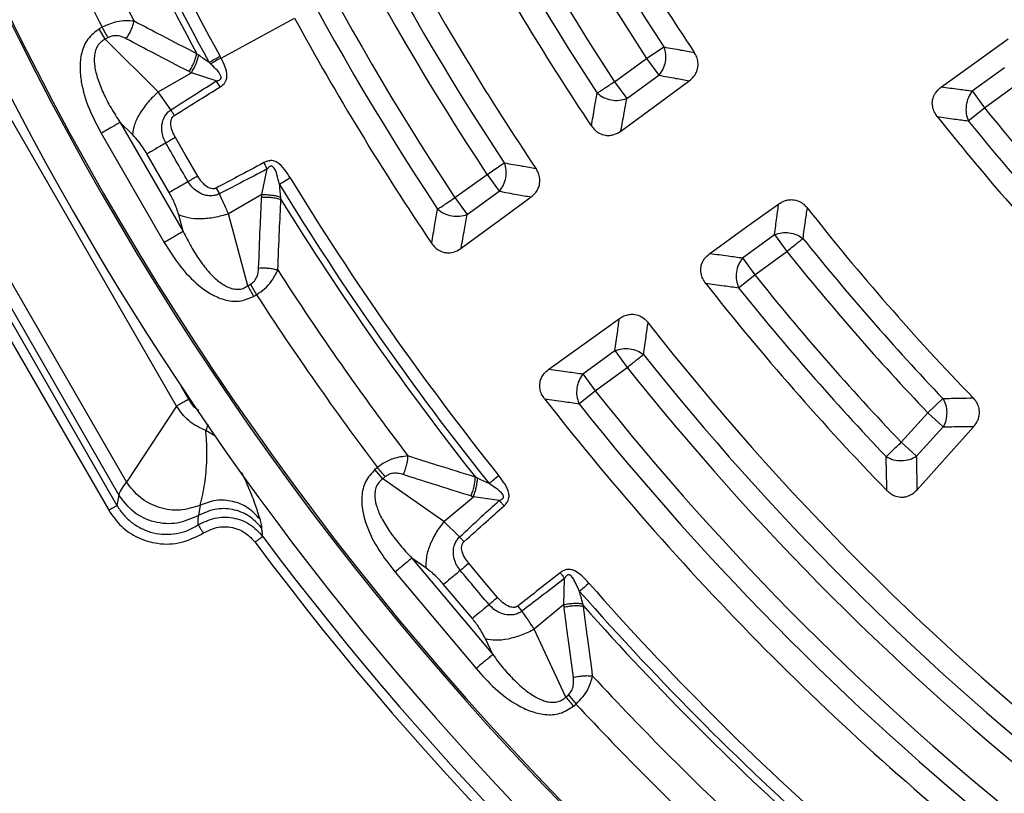
# Model space of a CAD drawing. Units: millimetres. Extents: x 397 to 16407, y 400 to 11480.
# Drawn here: x 5804 to 5906, y 2242 to 2322 of the extents above; entities that cross this region are included whole.
import ezdxf

# ---------------------------------------------------------------- set-up
doc = ezdxf.new("R2010")
doc.units = ezdxf.units.MM
doc.header["$LTSCALE"] = 40

msp = doc.modelspace()

# ---------------------------------------------------------------- linework, layer by layer
at = {"color": 7, "linetype": 'Continuous', "lineweight": 25}
for p, q in [((5824.62, 2318.03), (5832.25, 2322.2)), ((5812.25, 2321.24), (5811.95, 2321.07)), ((5812.57, 2319.99), (5811.95, 2321.07)), ((5820, 2281.83), (5798.05, 2319.84)), ((5812.87, 2320.16), (5812.57, 2319.99)), ((5818.07, 2314.51), (5812.57, 2319.99)), ((5785.14, 2319.14), (5812.93, 2271)), ((5786, 2319.64), (5813.79, 2271.5)), ((5787.04, 2319.28), (5814, 2272.57)), ((5788.61, 2319.26), (5814.77, 2273.94)), ((5868.88, 2318), (5870.69, 2319.19)), ((5865.55, 2315.58), (5868.88, 2318)), ((5868.88, 2318), (5870.15, 2316.25)), ((5902.75, 2314.62), (5906.09, 2317.04)), ((5818.07, 2314.51), (5821.54, 2316.51)), ((5824.12, 2315.66), (5821.54, 2316.51)), ((5824.52, 2315.03), (5824.12, 2315.66)), ((5865.55, 2315.58), (5866.82, 2313.83)), ((5866.82, 2313.83), (5870.15, 2316.25)), ((5902.75, 2314.62), (5904.03, 2312.86)), ((5904.03, 2312.86), (5907.36, 2315.29)), ((5819.4, 2312.65), (5818.07, 2314.51)), ((5902.34, 2311.5), (5904.03, 2312.86)), ((5815.39, 2310.08), (5814.12, 2311.34)), ((5814.12, 2311.34), (5820.67, 2300)), ((5812.16, 2310.21), (5818.71, 2298.86)), ((5819.23, 2304.05), (5816.91, 2308.07)), ((5828.86, 2303.83), (5829.41, 2306.5)), ((5852.28, 2305.94), (5854.08, 2307.13)), ((5848.94, 2303.52), (5852.28, 2305.94)), ((5852.28, 2305.94), (5853.55, 2304.19)), ((5824.12, 2304.52), (5824.44, 2303.92)), ((5828.86, 2303.83), (5825.39, 2301.83)), ((5848.94, 2303.52), (5850.22, 2301.77)), ((5850.22, 2301.77), (5853.55, 2304.19)), ((5820.67, 2300), (5820.21, 2301.73)), ((5827.39, 2294.33), (5825.39, 2301.83)), ((5878.86, 2297.26), (5882.19, 2299.68)), ((5882.19, 2299.68), (5883.46, 2297.92)), ((5878.86, 2297.26), (5880.13, 2295.5)), ((5880.13, 2295.5), (5883.46, 2297.92)), ((5878.44, 2294.15), (5880.13, 2295.5)), ((5827.39, 2294.33), (5827.68, 2294.51)), ((5827.68, 2294.51), (5828.31, 2293.42)), ((5828.01, 2293.25), (5828.31, 2293.42)), ((5862.26, 2285.19), (5865.59, 2287.61)), ((5865.59, 2287.61), (5866.86, 2285.86)), ((5862.26, 2285.19), (5863.53, 2283.44)), ((5863.53, 2283.44), (5866.86, 2285.86)), ((5821.26, 2282.56), (5820.5, 2283.86)), ((5861.84, 2282.09), (5863.53, 2283.44)), ((5820, 2281.83), (5814.77, 2273.94)), ((5898.13, 2281.14), (5899.7, 2282.63)), ((5895.37, 2278.07), (5898.13, 2281.14)), ((5898.13, 2281.14), (5899.74, 2279.68)), ((5824.06, 2278.69), (5823.03, 2279.29)), ((5896.97, 2276.62), (5899.74, 2279.68)), ((5895.37, 2278.07), (5896.97, 2276.62)), ((5840.89, 2275.45), (5840.63, 2275.23)), ((5841.43, 2274.28), (5840.63, 2275.23)), ((5841.69, 2274.5), (5841.43, 2274.28)), ((5847.79, 2269.83), (5841.43, 2274.28)), ((5814, 2272.57), (5813.79, 2271.5)), ((5847.79, 2269.83), (5850.86, 2272.41)), ((5853.56, 2272.02), (5850.86, 2272.41)), ((5854.05, 2271.46), (5853.56, 2272.02)), ((5822.45, 2271.53), (5822.26, 2270.45)), ((5849.43, 2268.23), (5847.79, 2269.83)), ((5845.93, 2265), (5844.46, 2266.03)), ((5844.46, 2266.03), (5852.88, 2255.99)), ((5842.72, 2264.58), (5851.14, 2254.54)), ((5860.27, 2261.19), (5860.35, 2263.92)), ((5850.76, 2259.74), (5847.77, 2263.29)), ((5855.49, 2261.04), (5855.91, 2260.51)), ((5860.27, 2261.19), (5857.2, 2258.62)), ((5860.47, 2251.58), (5857.2, 2258.62)), ((5852.88, 2255.99), (5852.12, 2257.62)), ((5860.47, 2251.58), (5860.74, 2251.8)), ((5860.74, 2251.8), (5861.54, 2250.85)), ((5861.28, 2250.62), (5861.54, 2250.85))]:
    msp.add_line(p, q, dxfattribs=at)
at = {"color": 7, "linetype": 'Continuous', "lineweight": 25, "flags": 128}
for points in [[(5899.55, 2315.05), (5903.49, 2317.88), (5906.49, 2320.04)], [(5866.21, 2310.45), (5870.24, 2313.41), (5873.32, 2315.68)], [(5822.19, 2305.76), (5820.89, 2308.01), (5819.87, 2309.78)], [(5849.59, 2298.25), (5853.71, 2301.27), (5856.87, 2303.59)], [(5875.46, 2297.72), (5879.52, 2300.64), (5882.63, 2302.87)], [(5858.72, 2285.68), (5862.87, 2288.67), (5866.05, 2290.95)], [(5902.92, 2279.73), (5899.67, 2276.09), (5897.03, 2273.14)], [(5853.38, 2261.93), (5851.71, 2263.92), (5850.39, 2265.49)]]:
    msp.add_lwpolyline(points, dxfattribs=at)
at = {"color": 7, "linetype": 'Continuous', "lineweight": 25}
for radius in [445, 439, 397.43]:
    msp.add_circle((6088.25, 2462.05), radius, dxfattribs=at)
for radius, start, end in [(318.09, 182.4754, 266.9794), (317.9, 182.4754, 266.9794), (260.28, 200.7098, 213.2902), (262.44, 200.7098, 213.2902), (266.56, 200.6679, 213.3321), (268.72, 200.6679, 213.3321), (324.7, 216.7706, 342.8324), (323.7, 216.7706, 342.8324), (282.94, 200.5133, 213.4867), (280.78, 200.5133, 213.4867), (289.22, 200.4773, 213.5227), (287.06, 200.4773, 213.5227), (300.41, 201.3904, 208.6096), (301.71, 201.3904, 208.6096), (321.62, 200.223, 267.4462), (302.4, 201.6581, 208.3419), (306.6, 202.7931, 207.2069), (309.85, 202.9715, 207.0285), (257.96, 208.6479, 213.7774), (271.11, 208.6479, 213.864), (278.36, 208.6479, 213.9598), (291.71, 208.6479, 214.0374), (237.06, 219.0002, 223.1113), (241.46, 218.4344, 223.6953), (239.22, 219.0002, 223.1113), (300.41, 211.3904, 218.6096), (301.71, 211.3904, 218.6096), (302.4, 211.6581, 218.3419), (257.96, 218.2226, 224.0516), (260.28, 218.7098, 223.5783), (262.44, 218.7098, 223.5783), (306.6, 212.7931, 217.2069), (266.56, 218.6679, 223.6455), (271.11, 218.136, 224.1926), (268.72, 218.6679, 223.6455), (309.85, 212.9715, 217.0285), (278.36, 218.0402, 231.9598), (280.78, 218.5133, 231.4867), (282.94, 218.5133, 231.4867), (287.06, 218.4773, 231.5227), (291.71, 217.9626, 232.0374), (289.22, 218.4773, 231.5227), (300.41, 221.3904, 228.6096), (301.71, 221.3904, 228.6096), (302.4, 221.6581, 228.3419), (306.6, 222.7931, 227.2069), (309.85, 222.9715, 227.0285)]:
    msp.add_arc((6088.25, 2462.05), radius, start, end, dxfattribs=at)
for points, knots in [([(6466.31, 2352.59), (6468.11, 2359.18), (6471.71, 2372.35), (6475.8, 2392.42), (6478.91, 2412.67), (6480.94, 2433.05), (6481.92, 2453.51), (6481.83, 2473.99), (6480.68, 2494.44), (6478.46, 2514.8), (6475.19, 2535.02), (6470.88, 2555.04), (6465.52, 2574.81), (6459.15, 2594.28), (6451.77, 2613.38), (6443.41, 2632.08), (6434.09, 2650.32), (6423.83, 2668.05), (6412.66, 2685.22), (6400.62, 2701.79), (6387.73, 2717.7), (6374.03, 2732.93), (6359.56, 2747.42), (6344.35, 2761.15), (6328.45, 2774.06), (6311.91, 2786.13), (6294.75, 2797.32), (6277.04, 2807.6), (6258.81, 2816.95), (6240.13, 2825.34), (6221.03, 2832.75), (6201.58, 2839.15), (6181.81, 2844.53), (6161.8, 2848.88), (6141.58, 2852.18), (6121.23, 2854.43), (6100.78, 2855.61), (6080.3, 2855.73), (6059.84, 2854.78), (6039.45, 2852.77), (6019.2, 2849.71), (5999.14, 2845.59), (5979.31, 2840.44), (5959.78, 2834.26), (5940.6, 2827.08), (5921.82, 2818.91), (5903.49, 2809.77), (5885.66, 2799.69), (5868.38, 2788.7), (5851.69, 2776.82), (5835.64, 2764.1), (5820.28, 2750.55), (5805.64, 2736.23), (5791.76, 2721.16), (5778.69, 2705.39), (5766.45, 2688.96), (5755.09, 2671.92), (5744.63, 2654.32), (5735.09, 2636.19), (5726.52, 2617.59), (5718.92, 2598.57), (5712.32, 2579.18), (5706.74, 2559.47), (5702.19, 2539.5), (5698.68, 2519.32), (5696.23, 2498.99), (5694.84, 2478.55), (5694.52, 2458.07), (5695.26, 2437.6), (5697.06, 2417.2), (5699.92, 2396.92), (5703.83, 2376.81), (5708.78, 2356.94), (5714.76, 2337.35), (5721.75, 2318.1), (5729.73, 2299.23), (5738.69, 2280.81), (5748.58, 2262.88), (5759.4, 2245.48), (5771.11, 2228.68), (5783.67, 2212.5), (5797.06, 2197), (5811.23, 2182.22), (5826.16, 2168.19), (5841.8, 2154.96), (5858.1, 2142.56), (5875.02, 2131.02), (5892.52, 2120.38), (5910.55, 2110.67), (5929.07, 2101.9), (5948.01, 2094.11), (5967.33, 2087.32), (5986.98, 2081.54), (6006.9, 2076.79), (6027.05, 2073.07), (6047.36, 2070.43), (6067.78, 2068.78), (6081.43, 2068.57), (6088.25, 2068.47)], [0, 0, 0, 0, 0.010416, 0.020834, 0.03125, 0.041666, 0.052084, 0.0625, 0.072916, 0.083334, 0.09375, 0.104166, 0.114584, 0.125, 0.135416, 0.145834, 0.15625, 0.166666, 0.177084, 0.1875, 0.197916, 0.208334, 0.21875, 0.229166, 0.239584, 0.25, 0.260416, 0.270834, 0.28125, 0.291666, 0.302084, 0.3125, 0.322916, 0.333333, 0.34375, 0.354166, 0.364583, 0.375, 0.385416, 0.395833, 0.40625, 0.416666, 0.427083, 0.4375, 0.447916, 0.458333, 0.46875, 0.479166, 0.489583, 0.5, 0.510416, 0.520833, 0.53125, 0.541666, 0.552084, 0.5625, 0.572916, 0.583334, 0.59375, 0.604166, 0.614584, 0.625, 0.635416, 0.645834, 0.65625, 0.666666, 0.677083, 0.6875, 0.697916, 0.708333, 0.71875, 0.729166, 0.739583, 0.75, 0.760415, 0.770833, 0.78125, 0.791665, 0.802083, 0.8125, 0.822916, 0.833333, 0.84375, 0.854166, 0.864583, 0.875, 0.885415, 0.895833, 0.90625, 0.916665, 0.927083, 0.937499, 0.947915, 0.958333, 0.968749, 0.979165, 0.989583, 1, 1, 1, 1]), ([(5815.58, 2321.87), (5814.99, 2321.91), (5813.91, 2321.98), (5812.76, 2321.47), (5812.25, 2321.24)], [0, 0, 0, 0, 0.551389, 1, 1, 1, 1]), ([(5814.76, 2320.05), (5814.85, 2320.19), (5815.04, 2320.47), (5815.27, 2320.94), (5815.46, 2321.42), (5815.54, 2321.72), (5815.58, 2321.87)], [0, 0, 0, 0, 0.25, 0.5, 0.75, 1, 1, 1, 1]), ([(5822.1, 2318.49), (5820.88, 2319.11), (5818.7, 2320.23), (5816.53, 2321.37), (5815.58, 2321.87)], [0, 0, 0, 0, 0.559533, 1, 1, 1, 1]), ([(5811.95, 2321.07), (5811.52, 2320.75), (5810.66, 2320.1), (5810.05, 2318.59), (5809.9, 2317.06), (5810.1, 2315.09), (5810.81, 2312.75), (5811.71, 2311.06), (5812.16, 2310.21)], [0, 0, 0, 0, 0.1333672, 0.2649608, 0.3926073, 0.5170881, 0.7603644, 1, 1, 1, 1]), ([(5812.57, 2319.99), (5812.41, 2319.9), (5812.1, 2319.72), (5811.75, 2319.3), (5811.53, 2318.8), (5811.4, 2318.07), (5811.44, 2317.3), (5811.6, 2316.51), (5811.87, 2315.57), (5812.37, 2314.33), (5813.16, 2312.82), (5813.8, 2311.84), (5814.12, 2311.34)], [0, 0, 0, 0, 0.055558, 0.110079, 0.164094, 0.224314, 0.335178, 0.400477, 0.472831, 0.638423, 0.815992, 1, 1, 1, 1]), ([(5814.76, 2320.05), (5814.59, 2320.13), (5814.25, 2320.29), (5813.73, 2320.38), (5813.26, 2320.34), (5813, 2320.22), (5812.87, 2320.16)], [0, 0, 0, 0, 0.304595, 0.589055, 0.79818, 1, 1, 1, 1]), ([(5821.29, 2316.63), (5820.07, 2317.26), (5817.88, 2318.39), (5815.71, 2319.54), (5814.76, 2320.05)], [0, 0, 0, 0, 0.559542, 1, 1, 1, 1]), ([(5870.69, 2319.19), (5871.28, 2319.08), (5872.32, 2318.9), (5873.38, 2318.71), (5873.84, 2318.63)], [0, 0, 0, 0, 0.560107, 1, 1, 1, 1]), ([(5821.29, 2316.63), (5821.39, 2316.78), (5821.57, 2317.07), (5821.8, 2317.55), (5821.99, 2318.03), (5822.06, 2318.34), (5822.1, 2318.49)], [0, 0, 0, 0, 0.25, 0.5, 0.75, 1, 1, 1, 1]), ([(5821.54, 2316.51), (5821.62, 2316.66), (5821.8, 2316.94), (5822.01, 2317.41), (5822.19, 2317.89), (5822.26, 2318.19), (5822.3, 2318.34)], [0, 0, 0, 0, 0.25, 0.5, 0.75, 1, 1, 1, 1]), ([(5822.3, 2318.34), (5822.26, 2318.37), (5822.2, 2318.42), (5822.13, 2318.46), (5822.1, 2318.49)], [0, 0, 0, 0, 0.496034, 1, 1, 1, 1]), ([(5823.38, 2317.58), (5823.18, 2317.72), (5822.81, 2317.98), (5822.45, 2318.23), (5822.3, 2318.34)], [0, 0, 0, 0, 0.560122, 1, 1, 1, 1]), ([(5824.52, 2315.03), (5824.57, 2315.07), (5824.66, 2315.12), (5824.8, 2315.23), (5824.92, 2315.35), (5825.05, 2315.52), (5825.16, 2315.72), (5825.22, 2315.95), (5825.26, 2316.43), (5825.06, 2317.15), (5824.76, 2317.74), (5824.62, 2318.03)], [0, 0, 0, 0, 0.061107, 0.092369, 0.158947, 0.204483, 0.289894, 0.355689, 0.413325, 0.713174, 1, 1, 1, 1]), ([(5824.62, 2318.03), (5824.6, 2318.06), (5824.57, 2318.12), (5824.54, 2318.18), (5824.53, 2318.2)], [0, 0, 0, 0, 0.560017, 1, 1, 1, 1]), ([(5873.32, 2315.68), (5873.5, 2315.82), (5873.77, 2316.05), (5874.04, 2316.49), (5874.23, 2316.97), (5874.26, 2317.56), (5874.12, 2318.15), (5873.93, 2318.48), (5873.84, 2318.63)], [0, 0, 0, 0, 0.2025234, 0.3182334, 0.4588271, 0.6642764, 0.8369819, 1, 1, 1, 1]), ([(5821.54, 2316.51), (5821.49, 2316.53), (5821.41, 2316.57), (5821.33, 2316.62), (5821.29, 2316.63)], [0, 0, 0, 0, 0.560272, 1, 1, 1, 1]), ([(5823.52, 2317.45), (5823.5, 2317.47), (5823.45, 2317.52), (5823.4, 2317.56), (5823.38, 2317.58)], [0, 0, 0, 0, 0.559012, 1, 1, 1, 1]), ([(5824.12, 2315.66), (5824.17, 2315.67), (5824.25, 2315.68), (5824.37, 2315.71), (5824.46, 2315.75), (5824.54, 2315.81), (5824.6, 2315.87), (5824.62, 2315.94), (5824.64, 2316.04), (5824.54, 2316.41), (5824.1, 2316.88), (5823.71, 2317.27), (5823.52, 2317.45)], [0, 0, 0, 0, 0.060549, 0.089523, 0.145823, 0.179969, 0.212042, 0.237985, 0.261581, 0.330079, 0.685759, 1, 1, 1, 1]), ([(5819.4, 2312.65), (5820.27, 2313.21), (5821.85, 2314.21), (5823.42, 2315.21), (5824.12, 2315.66)], [0, 0, 0, 0, 0.555402, 1, 1, 1, 1]), ([(5870.15, 2316.25), (5870.74, 2316.14), (5871.8, 2315.95), (5872.86, 2315.76), (5873.32, 2315.68)], [0, 0, 0, 0, 0.560103, 1, 1, 1, 1]), ([(5819.76, 2312.07), (5820.64, 2312.62), (5822.22, 2313.61), (5823.81, 2314.59), (5824.52, 2315.03)], [0, 0, 0, 0, 0.555383, 1, 1, 1, 1]), ([(5899.11, 2311.95), (5899, 2312.1), (5898.79, 2312.41), (5898.6, 2312.99), (5898.58, 2313.58), (5898.73, 2314.06), (5899, 2314.57), (5899.32, 2314.84), (5899.55, 2315.05)], [0, 0, 0, 0, 0.1554909, 0.3196875, 0.5142831, 0.6471925, 0.7419835, 1, 1, 1, 1]), ([(5899.55, 2315.05), (5900.15, 2314.96), (5901.21, 2314.82), (5902.28, 2314.68), (5902.75, 2314.62)], [0, 0, 0, 0, 0.560124, 1, 1, 1, 1]), ([(5863.14, 2310.98), (5863.25, 2311.62), (5863.45, 2312.75), (5863.65, 2313.89), (5863.74, 2314.39)], [0, 0, 0, 0, 0.5601133, 1, 1, 1, 1]), ([(5866.21, 2310.45), (5866.32, 2311.08), (5866.52, 2312.21), (5866.73, 2313.33), (5866.82, 2313.83)], [0, 0, 0, 0, 0.560118, 1, 1, 1, 1]), ([(5818.87, 2309.2), (5818.77, 2309.4), (5818.57, 2309.8), (5818.43, 2310.52), (5818.46, 2311.22), (5818.69, 2311.9), (5819, 2312.33), (5819.28, 2312.57), (5819.37, 2312.63), (5819.4, 2312.65)], [0, 0, 0, 0, 0.171381, 0.354683, 0.569566, 0.711796, 0.911052, 0.97588, 1, 1, 1, 1]), ([(5819.76, 2312.07), (5819.7, 2312.17), (5819.58, 2312.36), (5819.46, 2312.55), (5819.4, 2312.65)], [0, 0, 0, 0, 0.5, 1, 1, 1, 1]), ([(5819.87, 2309.78), (5819.75, 2310.01), (5819.51, 2310.48), (5819.37, 2311.1), (5819.41, 2311.54), (5819.49, 2311.78), (5819.59, 2311.93), (5819.68, 2312.02), (5819.73, 2312.05), (5819.76, 2312.07)], [0, 0, 0, 0, 0.312963, 0.641116, 0.735452, 0.847646, 0.931673, 0.955133, 1, 1, 1, 1]), ([(5899.11, 2311.95), (5899.71, 2311.87), (5900.79, 2311.71), (5901.87, 2311.57), (5902.34, 2311.5)], [0, 0, 0, 0, 0.560119, 1, 1, 1, 1]), ([(5863.14, 2310.98), (5863.25, 2310.84), (5863.48, 2310.54), (5863.97, 2310.18), (5864.53, 2309.99), (5865.05, 2309.98), (5865.61, 2310.09), (5865.97, 2310.31), (5866.21, 2310.45)], [0, 0, 0, 0, 0.155677, 0.320106, 0.515052, 0.648217, 0.760299, 1, 1, 1, 1]), ([(5816.91, 2308.07), (5816.65, 2308.49), (5816.18, 2309.24), (5815.63, 2309.82), (5815.39, 2310.08)], [0, 0, 0, 0, 0.557486, 1, 1, 1, 1]), ([(5821.19, 2305.18), (5820.76, 2305.93), (5819.98, 2307.27), (5819.21, 2308.61), (5818.87, 2309.2)], [0, 0, 0, 0, 0.5599989, 1, 1, 1, 1]), ([(5829.06, 2307.16), (5828.13, 2306.66), (5826.49, 2305.78), (5824.84, 2304.9), (5824.12, 2304.52)], [0, 0, 0, 0, 0.564699, 1, 1, 1, 1]), ([(5829.41, 2306.5), (5828.48, 2306.01), (5826.82, 2305.15), (5825.16, 2304.29), (5824.44, 2303.92)], [0, 0, 0, 0, 0.564682, 1, 1, 1, 1]), ([(5831.82, 2305.58), (5831.63, 2305.87), (5831.25, 2306.46), (5830.71, 2307.05), (5830.26, 2307.28), (5830.02, 2307.36), (5829.79, 2307.38), (5829.57, 2307.35), (5829.41, 2307.31), (5829.23, 2307.24), (5829.13, 2307.19), (5829.06, 2307.16)], [0, 0, 0, 0, 0.291284, 0.592398, 0.649488, 0.714233, 0.797864, 0.841143, 0.904288, 0.936876, 1, 1, 1, 1]), ([(5829.06, 2307.16), (5829.12, 2307.04), (5829.24, 2306.82), (5829.35, 2306.61), (5829.41, 2306.5)], [0, 0, 0, 0, 0.500001, 1, 1, 1, 1]), ([(5830.7, 2304.9), (5830.62, 2305.25), (5830.47, 2305.83), (5830.25, 2306.49), (5830.02, 2306.74), (5829.92, 2306.79), (5829.85, 2306.8), (5829.77, 2306.79), (5829.68, 2306.75), (5829.59, 2306.69), (5829.5, 2306.61), (5829.45, 2306.54), (5829.41, 2306.5)], [0, 0, 0, 0, 0.4002827, 0.6785969, 0.7477777, 0.7709891, 0.7960409, 0.8265512, 0.8578358, 0.9093713, 0.9387132, 1, 1, 1, 1]), ([(5854.08, 2307.13), (5854.7, 2307.02), (5855.79, 2306.83), (5856.89, 2306.64), (5857.38, 2306.56)], [0, 0, 0, 0, 0.560104, 1, 1, 1, 1]), ([(5856.87, 2303.59), (5857.01, 2303.71), (5857.28, 2303.94), (5857.57, 2304.37), (5857.77, 2304.89), (5857.8, 2305.48), (5857.66, 2306.08), (5857.47, 2306.4), (5857.38, 2306.56)], [0, 0, 0, 0, 0.1634755, 0.3191691, 0.4596521, 0.6647195, 0.8371784, 1, 1, 1, 1]), ([(5822.19, 2305.76), (5822.02, 2305.66), (5821.67, 2305.46), (5821.35, 2305.27), (5821.19, 2305.18)], [0, 0, 0, 0, 0.5, 1, 1, 1, 1]), ([(5824.12, 2304.52), (5824.1, 2304.51), (5824.05, 2304.48), (5823.95, 2304.45), (5823.84, 2304.44), (5823.68, 2304.44), (5823.48, 2304.48), (5823.08, 2304.67), (5822.62, 2305.1), (5822.33, 2305.54), (5822.19, 2305.76)], [0, 0, 0, 0, 0.030298, 0.070694, 0.120715, 0.157324, 0.267521, 0.361141, 0.688674, 1, 1, 1, 1]), ([(5824.44, 2303.92), (5824.41, 2303.9), (5824.37, 2303.88), (5824.29, 2303.85), (5824.21, 2303.82), (5824.09, 2303.78), (5823.92, 2303.74), (5823.67, 2303.7), (5823.29, 2303.71), (5822.72, 2303.82), (5822.11, 2304.14), (5821.56, 2304.62), (5821.31, 2305), (5821.19, 2305.18)], [0, 0, 0, 0, 0.024481, 0.039571, 0.061448, 0.09197, 0.137457, 0.201769, 0.292527, 0.43321, 0.647842, 0.82955, 1, 1, 1, 1]), ([(5830.82, 2303.58), (5830.8, 2303.82), (5830.76, 2304.26), (5830.72, 2304.7), (5830.7, 2304.9)], [0, 0, 0, 0, 0.559933, 1, 1, 1, 1]), ([(5820.21, 2301.73), (5820.08, 2302.16), (5819.84, 2302.93), (5819.42, 2303.71), (5819.23, 2304.05)], [0, 0, 0, 0, 0.561563, 1, 1, 1, 1]), ([(5825.39, 2301.83), (5825.23, 2302.21), (5824.94, 2302.89), (5824.59, 2303.6), (5824.44, 2303.92)], [0, 0, 0, 0, 0.559606, 1, 1, 1, 1]), ([(5828.53, 2296.2), (5828.58, 2297.57), (5828.67, 2300.03), (5828.79, 2302.48), (5828.84, 2303.56)], [0, 0, 0, 0, 0.560458, 1, 1, 1, 1]), ([(5828.84, 2303.56), (5828.84, 2303.61), (5828.85, 2303.7), (5828.85, 2303.79), (5828.86, 2303.83)], [0, 0, 0, 0, 0.559725, 1, 1, 1, 1]), ([(5828.84, 2303.56), (5829.01, 2303.57), (5829.36, 2303.58), (5829.88, 2303.55), (5830.39, 2303.47), (5830.7, 2303.38), (5830.85, 2303.33)], [0, 0, 0, 0, 0.2500001, 0.5000003, 0.7500004, 1, 1, 1, 1]), ([(5828.86, 2303.83), (5829.02, 2303.84), (5829.36, 2303.84), (5829.87, 2303.8), (5830.37, 2303.71), (5830.67, 2303.62), (5830.82, 2303.58)], [0, 0, 0, 0, 0.25, 0.5, 0.75, 1, 1, 1, 1]), ([(5830.52, 2296), (5830.58, 2297.37), (5830.67, 2299.81), (5830.8, 2302.26), (5830.85, 2303.33)], [0, 0, 0, 0, 0.560468, 1, 1, 1, 1]), ([(5830.85, 2303.33), (5830.84, 2303.37), (5830.83, 2303.45), (5830.83, 2303.54), (5830.82, 2303.58)], [0, 0, 0, 0, 0.503966, 1, 1, 1, 1]), ([(5853.55, 2304.19), (5854.17, 2304.07), (5855.27, 2303.87), (5856.38, 2303.68), (5856.87, 2303.59)], [0, 0, 0, 0, 0.5601, 1, 1, 1, 1]), ([(5882.63, 2302.87), (5882.82, 2302.99), (5883.13, 2303.18), (5883.63, 2303.3), (5884.14, 2303.33), (5884.71, 2303.18), (5885.23, 2302.86), (5885.48, 2302.58), (5885.6, 2302.45)], [0, 0, 0, 0, 0.206697, 0.318211, 0.458809, 0.664265, 0.836977, 1, 1, 1, 1]), ([(5846.52, 2298.77), (5846.63, 2299.43), (5846.84, 2300.61), (5847.05, 2301.8), (5847.14, 2302.32)], [0, 0, 0, 0, 0.56011, 1, 1, 1, 1]), ([(5882.19, 2299.68), (5882.27, 2300.27), (5882.41, 2301.34), (5882.56, 2302.4), (5882.63, 2302.87)], [0, 0, 0, 0, 0.560102, 1, 1, 1, 1]), ([(5885.15, 2299.28), (5885.24, 2299.87), (5885.38, 2300.92), (5885.53, 2301.98), (5885.6, 2302.45)], [0, 0, 0, 0, 0.560106, 1, 1, 1, 1]), ([(5849.59, 2298.25), (5849.71, 2298.9), (5849.91, 2300.07), (5850.12, 2301.25), (5850.22, 2301.77)], [0, 0, 0, 0, 0.560113, 1, 1, 1, 1]), ([(5820.67, 2300), (5820.94, 2299.47), (5821.47, 2298.43), (5822.38, 2296.99), (5823.33, 2295.76), (5824.17, 2294.94), (5824.83, 2294.48), (5825.32, 2294.21), (5825.83, 2294.03), (5826.38, 2293.97), (5826.92, 2294.05), (5827.23, 2294.24), (5827.39, 2294.33)], [0, 0, 0, 0, 0.184094, 0.36154, 0.527246, 0.664676, 0.723256, 0.775675, 0.835944, 0.889973, 0.944483, 1, 1, 1, 1]), ([(5818.71, 2298.86), (5819.22, 2298.05), (5820.24, 2296.42), (5821.91, 2294.64), (5823.52, 2293.48), (5824.91, 2292.85), (5826.52, 2292.62), (5827.51, 2293.04), (5828.01, 2293.25)], [0, 0, 0, 0, 0.239836, 0.483025, 0.607412, 0.735006, 0.866673, 1, 1, 1, 1]), ([(5846.52, 2298.77), (5846.64, 2298.62), (5846.87, 2298.32), (5847.36, 2297.96), (5847.91, 2297.78), (5848.5, 2297.77), (5849.06, 2297.91), (5849.41, 2298.13), (5849.59, 2298.25)], [0, 0, 0, 0, 0.1638824, 0.3202512, 0.5153564, 0.6486593, 0.8192293, 1, 1, 1, 1]), ([(5875.02, 2294.63), (5874.91, 2294.78), (5874.7, 2295.09), (5874.51, 2295.68), (5874.5, 2296.27), (5874.66, 2296.77), (5874.94, 2297.27), (5875.25, 2297.54), (5875.46, 2297.72)], [0, 0, 0, 0, 0.155665, 0.320083, 0.515015, 0.648171, 0.766155, 1, 1, 1, 1]), ([(5875.46, 2297.72), (5876.1, 2297.63), (5877.23, 2297.48), (5878.36, 2297.32), (5878.86, 2297.26)], [0, 0, 0, 0, 0.560116, 1, 1, 1, 1]), ([(5827.68, 2294.51), (5827.83, 2294.61), (5828.13, 2294.83), (5828.45, 2295.44), (5828.5, 2295.9), (5828.53, 2296.2)], [0, 0, 0, 0, 0.257671, 0.530304, 1, 1, 1, 1]), ([(5828.53, 2296.2), (5828.7, 2296.21), (5829.04, 2296.23), (5829.56, 2296.19), (5830.07, 2296.12), (5830.37, 2296.04), (5830.52, 2296)], [0, 0, 0, 0, 0.25, 0.5, 0.75, 1, 1, 1, 1]), ([(5828.31, 2293.42), (5828.6, 2293.62), (5829.18, 2294.02), (5829.99, 2294.91), (5830.32, 2295.59), (5830.52, 2296)], [0, 0, 0, 0, 0.28665, 0.569241, 1, 1, 1, 1]), ([(5875.02, 2294.63), (5875.66, 2294.54), (5876.8, 2294.38), (5877.94, 2294.22), (5878.44, 2294.15)], [0, 0, 0, 0, 0.560112, 1, 1, 1, 1]), ([(5866.05, 2290.95), (5866.2, 2291.05), (5866.51, 2291.24), (5867.01, 2291.38), (5867.57, 2291.41), (5868.14, 2291.26), (5868.66, 2290.94), (5868.91, 2290.66), (5869.03, 2290.52)], [0, 0, 0, 0, 0.163425, 0.319167, 0.45965, 0.664719, 0.837178, 1, 1, 1, 1]), ([(5865.59, 2287.61), (5865.67, 2288.24), (5865.83, 2289.35), (5865.98, 2290.46), (5866.05, 2290.95)], [0, 0, 0, 0, 0.5600994, 1, 1, 1, 1]), ([(5868.56, 2287.21), (5868.64, 2287.83), (5868.8, 2288.93), (5868.96, 2290.04), (5869.03, 2290.52)], [0, 0, 0, 0, 0.560103, 1, 1, 1, 1]), ([(5858.26, 2282.6), (5858.16, 2282.76), (5857.94, 2283.07), (5857.76, 2283.66), (5857.75, 2284.23), (5857.93, 2284.8), (5858.23, 2285.29), (5858.55, 2285.55), (5858.72, 2285.68)], [0, 0, 0, 0, 0.1638534, 0.3202489, 0.5153537, 0.6486562, 0.8191766, 1, 1, 1, 1]), ([(5858.72, 2285.68), (5859.38, 2285.59), (5860.56, 2285.43), (5861.74, 2285.26), (5862.26, 2285.19)], [0, 0, 0, 0, 0.560112, 1, 1, 1, 1]), ([(5823.03, 2279.29), (5822.41, 2279.58), (5821.18, 2280.17), (5820.39, 2281.27), (5820, 2281.83)], [0, 0, 0, 0, 0.500057, 1, 1, 1, 1]), ([(5822.3, 2281.39), (5822.22, 2281.43), (5821.77, 2281.7), (5821.49, 2282.16), (5821.26, 2282.56)], [0, 0, 0, 0, 0.155757, 1, 1, 1, 1]), ([(5858.26, 2282.6), (5858.93, 2282.51), (5860.12, 2282.34), (5861.31, 2282.17), (5861.84, 2282.09)], [0, 0, 0, 0, 0.560109, 1, 1, 1, 1]), ([(5899.7, 2282.63), (5900.29, 2282.64), (5901.34, 2282.66), (5902.39, 2282.68), (5902.86, 2282.69)], [0, 0, 0, 0, 0.560101, 1, 1, 1, 1]), ([(5902.92, 2279.73), (5903.05, 2279.9), (5903.25, 2280.16), (5903.44, 2280.62), (5903.53, 2281.13), (5903.46, 2281.71), (5903.22, 2282.27), (5902.97, 2282.55), (5902.86, 2282.69)], [0, 0, 0, 0, 0.190864, 0.305453, 0.448851, 0.658208, 0.834085, 1, 1, 1, 1]), ([(5823.26, 2279.92), (5823.24, 2279.87), (5823.18, 2279.69), (5823.09, 2279.45), (5823.05, 2279.34), (5823.03, 2279.29)], [0, 0, 0, 0, 0.135298, 0.567654, 1, 1, 1, 1]), ([(5899.74, 2279.68), (5900.33, 2279.69), (5901.39, 2279.71), (5902.45, 2279.73), (5902.92, 2279.73)], [0, 0, 0, 0, 0.560097, 1, 1, 1, 1]), ([(5822.45, 2271.53), (5822.54, 2271.9), (5822.72, 2272.62), (5822.92, 2273.77), (5823.07, 2274.99), (5823.15, 2276.31), (5823.17, 2277.71), (5823.07, 2278.78), (5823.03, 2279.29)], [0, 0, 0, 0, 0.174282, 0.340177, 0.501429, 0.67454, 0.843384, 1, 1, 1, 1]), ([(5844.06, 2276.65), (5843.55, 2276.59), (5842.76, 2276.5), (5841.65, 2276), (5841.14, 2275.64), (5840.89, 2275.45)], [0, 0, 0, 0, 0.490298, 0.748861, 1, 1, 1, 1]), ([(5843.57, 2274.71), (5843.64, 2274.87), (5843.77, 2275.18), (5843.92, 2275.68), (5844.03, 2276.18), (5844.05, 2276.5), (5844.06, 2276.65)], [0, 0, 0, 0, 0.25, 0.5, 0.75, 1, 1, 1, 1]), ([(5851.07, 2274.45), (5849.76, 2274.86), (5847.42, 2275.58), (5845.09, 2276.32), (5844.06, 2276.65)], [0, 0, 0, 0, 0.559533, 1, 1, 1, 1]), ([(5893.8, 2276.58), (5894.04, 2276.46), (5894.53, 2276.22), (5895.39, 2276.13), (5896.26, 2276.25), (5896.74, 2276.5), (5896.97, 2276.62)], [0, 0, 0, 0, 0.25, 0.5, 0.75, 1, 1, 1, 1]), ([(5893.87, 2273.07), (5893.86, 2273.72), (5893.83, 2274.89), (5893.81, 2276.06), (5893.8, 2276.58)], [0, 0, 0, 0, 0.560117, 1, 1, 1, 1]), ([(5897.03, 2273.14), (5897.02, 2273.79), (5897, 2274.95), (5896.98, 2276.11), (5896.97, 2276.62)], [0, 0, 0, 0, 0.560122, 1, 1, 1, 1]), ([(5828.67, 2270.07), (5828.53, 2270.53), (5828.25, 2271.46), (5827.64, 2273.06), (5827.05, 2274.36), (5826.8, 2274.9)], [0, 0, 0, 0, 0.366743, 0.733708, 1, 1, 1, 1]), ([(5840.63, 2275.23), (5840.26, 2274.84), (5839.53, 2274.05), (5839.19, 2272.46), (5839.3, 2270.93), (5839.84, 2269.02), (5840.95, 2266.84), (5842.13, 2265.33), (5842.72, 2264.58)], [0, 0, 0, 0, 0.133367, 0.264961, 0.392607, 0.517088, 0.760364, 1, 1, 1, 1]), ([(5843.57, 2274.71), (5843.39, 2274.76), (5843.03, 2274.86), (5842.51, 2274.86), (5842.04, 2274.74), (5841.81, 2274.58), (5841.69, 2274.5)], [0, 0, 0, 0, 0.304595, 0.589055, 0.79818, 1, 1, 1, 1]), ([(5850.6, 2272.49), (5849.29, 2272.89), (5846.94, 2273.63), (5844.6, 2274.38), (5843.57, 2274.71)], [0, 0, 0, 0, 0.559542, 1, 1, 1, 1]), ([(5814, 2272.57), (5814.06, 2272.75), (5814.19, 2273.11), (5814.58, 2273.66), (5814.77, 2273.94)], [0, 0, 0, 0, 0.494083, 1, 1, 1, 1]), ([(5841.43, 2274.28), (5841.29, 2274.16), (5841.01, 2273.93), (5840.74, 2273.46), (5840.61, 2272.92), (5840.6, 2272.18), (5840.78, 2271.43), (5841.07, 2270.68), (5841.5, 2269.8), (5842.22, 2268.66), (5843.26, 2267.32), (5844.05, 2266.46), (5844.46, 2266.03)], [0, 0, 0, 0, 0.055558, 0.110079, 0.164094, 0.224314, 0.335178, 0.400477, 0.472831, 0.638423, 0.815992, 1, 1, 1, 1]), ([(5850.6, 2272.49), (5850.67, 2272.64), (5850.8, 2272.96), (5850.94, 2273.47), (5851.04, 2273.98), (5851.06, 2274.29), (5851.07, 2274.45)], [0, 0, 0, 0, 0.25, 0.5, 0.75, 1, 1, 1, 1]), ([(5850.86, 2272.41), (5850.92, 2272.56), (5851.04, 2272.88), (5851.17, 2273.38), (5851.27, 2273.88), (5851.28, 2274.19), (5851.29, 2274.34)], [0, 0, 0, 0, 0.25, 0.5, 0.75, 1, 1, 1, 1]), ([(5851.29, 2274.34), (5851.25, 2274.36), (5851.18, 2274.4), (5851.11, 2274.43), (5851.07, 2274.45)], [0, 0, 0, 0, 0.496034, 1, 1, 1, 1]), ([(5852.49, 2273.78), (5852.29, 2273.88), (5851.88, 2274.06), (5851.48, 2274.25), (5851.29, 2274.34)], [0, 0, 0, 0, 0.512944, 1, 1, 1, 1]), ([(5853.56, 2272.02), (5853.61, 2272.03), (5853.68, 2272.06), (5853.79, 2272.12), (5853.88, 2272.17), (5853.95, 2272.25), (5853.99, 2272.33), (5854, 2272.4), (5853.99, 2272.5), (5853.8, 2272.88), (5853.23, 2273.28), (5852.73, 2273.62), (5852.49, 2273.78)], [0, 0, 0, 0, 0.05887, 0.086811, 0.140247, 0.172494, 0.20288, 0.228022, 0.251223, 0.320334, 0.682164, 1, 1, 1, 1]), ([(5854.05, 2271.46), (5854.1, 2271.51), (5854.18, 2271.59), (5854.31, 2271.73), (5854.4, 2271.87), (5854.51, 2272.07), (5854.57, 2272.29), (5854.58, 2272.54), (5854.52, 2273.05), (5854.15, 2273.76), (5853.72, 2274.32), (5853.51, 2274.59)], [0, 0, 0, 0, 0.06049, 0.0913118, 0.1562538, 0.2006434, 0.2841275, 0.3488687, 0.406213, 0.7085148, 1, 1, 1, 1]), ([(5893.87, 2273.07), (5894.01, 2272.95), (5894.28, 2272.69), (5894.84, 2272.42), (5895.42, 2272.34), (5895.91, 2272.42), (5896.47, 2272.62), (5896.79, 2272.92), (5897.03, 2273.14)], [0, 0, 0, 0, 0.1531943, 0.314868, 0.5063243, 0.6371354, 0.7308528, 1, 1, 1, 1]), ([(5828.67, 2270.07), (5828.28, 2270.49), (5827.49, 2271.34), (5825.85, 2272), (5824.09, 2272.14), (5823, 2271.73), (5822.45, 2271.53)], [0, 0, 0, 0, 0.25, 0.5, 0.75, 1, 1, 1, 1]), ([(5849.43, 2268.23), (5850.19, 2268.93), (5851.56, 2270.2), (5852.94, 2271.46), (5853.56, 2272.02)], [0, 0, 0, 0, 0.555402, 1, 1, 1, 1]), ([(5850.86, 2272.41), (5850.81, 2272.42), (5850.72, 2272.45), (5850.64, 2272.47), (5850.6, 2272.49)], [0, 0, 0, 0, 0.560272, 1, 1, 1, 1]), ([(5812.93, 2271), (5813.34, 2270.42), (5814.15, 2269.26), (5815.96, 2268.07), (5818.11, 2267.43), (5820.55, 2267.49), (5822.04, 2268.26), (5822.78, 2268.64)], [0, 0, 0, 0, 0.186741, 0.373539, 0.560364, 0.780208, 1, 1, 1, 1]), ([(5813.79, 2271.5), (5814.02, 2271.15), (5814.47, 2270.47), (5815.38, 2269.65), (5816.42, 2269.02), (5817.57, 2268.62), (5818.78, 2268.46), (5819.98, 2268.55), (5821.17, 2268.86), (5821.87, 2269.27), (5822.23, 2269.48)], [0, 0, 0, 0, 0.128498, 0.250102, 0.376155, 0.500031, 0.62433, 0.749936, 0.872117, 1, 1, 1, 1]), ([(5828.84, 2269.17), (5828.42, 2269.62), (5827.59, 2270.52), (5825.82, 2271.17), (5823.94, 2271.23), (5822.82, 2270.71), (5822.26, 2270.45)], [0, 0, 0, 0, 0.25, 0.5, 0.75, 1, 1, 1, 1]), ([(5849.88, 2267.73), (5850.65, 2268.42), (5852.04, 2269.67), (5853.43, 2270.91), (5854.05, 2271.46)], [0, 0, 0, 0, 0.555383, 1, 1, 1, 1]), ([(5822.23, 2269.48), (5822.24, 2269.66), (5822.25, 2269.98), (5822.26, 2270.31), (5822.26, 2270.45)], [0, 0, 0, 0, 0.56, 1, 1, 1, 1]), ([(5822.23, 2269.48), (5822.8, 2269.76), (5823.93, 2270.33), (5825.86, 2270.31), (5827.67, 2269.66), (5828.53, 2268.74), (5828.96, 2268.28)], [0, 0, 0, 0, 0.250273, 0.500573, 0.750539, 1, 1, 1, 1]), ([(5828.67, 2270.07), (5828.71, 2269.88), (5828.79, 2269.56), (5828.83, 2269.29), (5828.84, 2269.17)], [0, 0, 0, 0, 0.563287, 1, 1, 1, 1]), ([(5822.23, 2269.48), (5822.25, 2269.45), (5822.28, 2269.41), (5822.4, 2269.22), (5822.58, 2268.95), (5822.71, 2268.74), (5822.78, 2268.64)], [0, 0, 0, 0, 0.249995, 0.5, 0.750005, 1, 1, 1, 1]), ([(5822.78, 2268.64), (5823.29, 2268.89), (5824.31, 2269.39), (5825.92, 2269.26), (5827.26, 2268.67), (5827.86, 2268.01), (5828.16, 2267.68)], [0, 0, 0, 0, 0.279868, 0.559701, 0.77998, 1, 1, 1, 1]), ([(5828.96, 2268.28), (5828.94, 2268.44), (5828.9, 2268.74), (5828.86, 2269.04), (5828.84, 2269.17)], [0, 0, 0, 0, 0.560001, 1, 1, 1, 1]), ([(5849.5, 2264.74), (5849.37, 2264.92), (5849.1, 2265.28), (5848.84, 2265.97), (5848.75, 2266.66), (5848.86, 2267.37), (5849.09, 2267.85), (5849.32, 2268.13), (5849.41, 2268.21), (5849.43, 2268.23)], [0, 0, 0, 0, 0.1713805, 0.3546829, 0.5695661, 0.7117962, 0.9110516, 0.9758803, 1, 1, 1, 1]), ([(5849.88, 2267.73), (5849.81, 2267.81), (5849.65, 2267.98), (5849.5, 2268.15), (5849.43, 2268.23)], [0, 0, 0, 0, 0.5, 1, 1, 1, 1]), ([(5850.39, 2265.49), (5850.24, 2265.7), (5849.91, 2266.12), (5849.67, 2266.7), (5849.63, 2267.15), (5849.66, 2267.39), (5849.74, 2267.56), (5849.82, 2267.66), (5849.86, 2267.7), (5849.88, 2267.73)], [0, 0, 0, 0, 0.312963, 0.641116, 0.735452, 0.847646, 0.931672, 0.955133, 1, 1, 1, 1]), ([(5847.77, 2263.29), (5847.44, 2263.66), (5846.85, 2264.32), (5846.21, 2264.79), (5845.93, 2265)], [0, 0, 0, 0, 0.557486, 1, 1, 1, 1]), ([(5852.49, 2261.19), (5851.93, 2261.85), (5850.94, 2263.04), (5849.94, 2264.22), (5849.5, 2264.74)], [0, 0, 0, 0, 0.559999, 1, 1, 1, 1]), ([(5859.89, 2264.5), (5859.07, 2263.85), (5857.6, 2262.69), (5856.13, 2261.55), (5855.49, 2261.04)], [0, 0, 0, 0, 0.5646988, 1, 1, 1, 1]), ([(5862.88, 2263.43), (5862.65, 2263.68), (5862.17, 2264.2), (5861.53, 2264.68), (5861.05, 2264.83), (5860.81, 2264.87), (5860.58, 2264.84), (5860.36, 2264.78), (5860.2, 2264.71), (5860.04, 2264.61), (5859.95, 2264.54), (5859.89, 2264.5)], [0, 0, 0, 0, 0.291438, 0.593623, 0.650527, 0.714149, 0.797627, 0.841717, 0.906882, 0.939097, 1, 1, 1, 1]), ([(5859.89, 2264.5), (5859.97, 2264.4), (5860.13, 2264.2), (5860.28, 2264.01), (5860.35, 2263.92)], [0, 0, 0, 0, 0.500001, 1, 1, 1, 1]), ([(5860.35, 2263.92), (5859.52, 2263.27), (5858.04, 2262.13), (5856.55, 2261), (5855.91, 2260.51)], [0, 0, 0, 0, 0.564682, 1, 1, 1, 1]), ([(5861.9, 2262.56), (5861.76, 2262.89), (5861.51, 2263.44), (5861.18, 2264.05), (5860.91, 2264.26), (5860.81, 2264.29), (5860.74, 2264.29), (5860.66, 2264.27), (5860.57, 2264.21), (5860.5, 2264.14), (5860.42, 2264.03), (5860.38, 2263.96), (5860.35, 2263.92)], [0, 0, 0, 0, 0.400473, 0.679674, 0.748081, 0.77094, 0.795909, 0.826397, 0.85828, 0.911645, 0.940775, 1, 1, 1, 1]), ([(5862.25, 2261.28), (5862.19, 2261.52), (5862.07, 2261.94), (5861.96, 2262.37), (5861.9, 2262.56)], [0, 0, 0, 0, 0.559933, 1, 1, 1, 1]), ([(5853.38, 2261.93), (5853.22, 2261.8), (5852.91, 2261.55), (5852.63, 2261.31), (5852.49, 2261.19)], [0, 0, 0, 0, 0.4999999, 1, 1, 1, 1]), ([(5855.49, 2261.04), (5855.47, 2261.03), (5855.42, 2261), (5855.33, 2260.95), (5855.23, 2260.92), (5855.07, 2260.89), (5854.87, 2260.9), (5854.44, 2261.02), (5853.91, 2261.35), (5853.55, 2261.74), (5853.38, 2261.93)], [0, 0, 0, 0, 0.030298, 0.070694, 0.120715, 0.157324, 0.267521, 0.361141, 0.688674, 1, 1, 1, 1]), ([(5860.27, 2261.19), (5860.44, 2261.23), (5860.76, 2261.29), (5861.28, 2261.33), (5861.79, 2261.34), (5862.1, 2261.3), (5862.25, 2261.28)], [0, 0, 0, 0, 0.25, 0.5, 0.75, 1, 1, 1, 1]), ([(5855.91, 2260.51), (5855.88, 2260.49), (5855.84, 2260.46), (5855.78, 2260.42), (5855.7, 2260.37), (5855.59, 2260.32), (5855.43, 2260.24), (5855.18, 2260.16), (5854.81, 2260.1), (5854.23, 2260.12), (5853.57, 2260.32), (5852.95, 2260.7), (5852.64, 2261.03), (5852.49, 2261.19)], [0, 0, 0, 0, 0.024481, 0.039571, 0.061448, 0.09197, 0.137457, 0.201769, 0.292527, 0.43321, 0.647842, 0.82955, 1, 1, 1, 1]), ([(5857.2, 2258.62), (5856.98, 2258.96), (5856.58, 2259.58), (5856.11, 2260.22), (5855.91, 2260.51)], [0, 0, 0, 0, 0.559606, 1, 1, 1, 1]), ([(5860.3, 2260.92), (5860.3, 2260.97), (5860.28, 2261.06), (5860.28, 2261.15), (5860.27, 2261.19)], [0, 0, 0, 0, 0.559725, 1, 1, 1, 1]), ([(5860.3, 2260.92), (5860.47, 2260.96), (5860.81, 2261.04), (5861.33, 2261.09), (5861.85, 2261.1), (5862.16, 2261.06), (5862.32, 2261.05)], [0, 0, 0, 0, 0.25, 0.5, 0.75, 1, 1, 1, 1]), ([(5861.27, 2253.62), (5861.09, 2254.98), (5860.75, 2257.41), (5860.44, 2259.85), (5860.3, 2260.92)], [0, 0, 0, 0, 0.560458, 1, 1, 1, 1]), ([(5862.32, 2261.05), (5862.31, 2261.09), (5862.29, 2261.16), (5862.26, 2261.24), (5862.25, 2261.28)], [0, 0, 0, 0, 0.503966, 1, 1, 1, 1]), ([(5863.27, 2253.76), (5863.09, 2255.12), (5862.76, 2257.55), (5862.45, 2259.98), (5862.32, 2261.05)], [0, 0, 0, 0, 0.560468, 1, 1, 1, 1]), ([(5852.12, 2257.62), (5851.92, 2258.02), (5851.55, 2258.74), (5851, 2259.43), (5850.76, 2259.74)], [0, 0, 0, 0, 0.561563, 1, 1, 1, 1]), ([(5852.88, 2255.99), (5853.24, 2255.52), (5853.94, 2254.59), (5855.08, 2253.33), (5856.23, 2252.29), (5857.2, 2251.63), (5857.93, 2251.28), (5858.46, 2251.1), (5858.99, 2251.01), (5859.55, 2251.05), (5860.06, 2251.23), (5860.33, 2251.46), (5860.47, 2251.58)], [0, 0, 0, 0, 0.184094, 0.36154, 0.527246, 0.664676, 0.723256, 0.775675, 0.835944, 0.889973, 0.944483, 1, 1, 1, 1]), ([(5851.14, 2254.54), (5851.78, 2253.83), (5853.07, 2252.39), (5855.02, 2250.93), (5856.81, 2250.07), (5858.3, 2249.69), (5859.92, 2249.75), (5860.82, 2250.33), (5861.28, 2250.62)], [0, 0, 0, 0, 0.239836, 0.483025, 0.607412, 0.735006, 0.866673, 1, 1, 1, 1]), ([(5860.74, 2251.8), (5860.86, 2251.93), (5861.11, 2252.2), (5861.33, 2252.85), (5861.29, 2253.32), (5861.27, 2253.62)], [0, 0, 0, 0, 0.257671, 0.530304, 1, 1, 1, 1]), ([(5861.27, 2253.62), (5861.44, 2253.65), (5861.77, 2253.73), (5862.29, 2253.79), (5862.8, 2253.81), (5863.12, 2253.78), (5863.27, 2253.76)], [0, 0, 0, 0, 0.25, 0.5, 0.75, 1, 1, 1, 1]), ([(5861.54, 2250.85), (5861.79, 2251.09), (5862.29, 2251.59), (5862.94, 2252.6), (5863.15, 2253.33), (5863.27, 2253.76)], [0, 0, 0, 0, 0.28665, 0.569241, 1, 1, 1, 1])]:
    msp.add_open_spline(points, degree=3, knots=knots, dxfattribs=at)
for points in [[(5812.87, 2320.16), (5812.77, 2320.33), (5812.58, 2320.67), (5812.36, 2321.05), (5812.25, 2321.24)], [(5870.69, 2319.19), (5870.75, 2318.94), (5870.89, 2318.45), (5870.83, 2317.64), (5870.6, 2316.87), (5870.3, 2316.45), (5870.15, 2316.25)], [(5824.53, 2318.2), (5824.33, 2318.09), (5823.92, 2317.87), (5823.56, 2317.68), (5823.38, 2317.58)], [(5824.62, 2318.03), (5824.43, 2317.93), (5824.04, 2317.72), (5823.7, 2317.54), (5823.52, 2317.45)], [(5863.74, 2314.39), (5863.84, 2314.46), (5864.05, 2314.59), (5864.49, 2314.89), (5865, 2315.22), (5865.36, 2315.46), (5865.55, 2315.58)], [(5902.75, 2314.62), (5902.61, 2314.4), (5902.31, 2313.96), (5902.1, 2313.12), (5902.08, 2312.26), (5902.26, 2311.75), (5902.34, 2311.5)], [(5818.07, 2314.51), (5817.7, 2314.16), (5816.98, 2313.47), (5816.14, 2312.28), (5815.55, 2311.1), (5815.44, 2310.42), (5815.39, 2310.08)], [(5863.74, 2314.39), (5863.95, 2314.23), (5864.37, 2313.91), (5865.2, 2313.66), (5866.05, 2313.6), (5866.56, 2313.75), (5866.82, 2313.83)], [(5814.12, 2311.34), (5814.02, 2311.29), (5813.82, 2311.17), (5813.34, 2310.89), (5812.77, 2310.57), (5812.36, 2310.33), (5812.16, 2310.21)], [(5819.87, 2309.78), (5819.7, 2309.68), (5819.35, 2309.48), (5819.03, 2309.29), (5818.87, 2309.2)], [(5818.87, 2309.2), (5818.46, 2308.96), (5817.64, 2308.49), (5817.15, 2308.21), (5816.91, 2308.07)], [(5854.08, 2307.13), (5854.15, 2306.89), (5854.28, 2306.4), (5854.23, 2305.58), (5853.99, 2304.8), (5853.7, 2304.39), (5853.55, 2304.19)], [(5831.82, 2305.58), (5831.62, 2305.46), (5831.23, 2305.22), (5830.88, 2305.01), (5830.7, 2304.9)], [(5821.19, 2305.18), (5820.78, 2304.94), (5819.96, 2304.47), (5819.47, 2304.19), (5819.23, 2304.05)], [(5847.14, 2302.32), (5847.24, 2302.39), (5847.45, 2302.53), (5847.89, 2302.82), (5848.4, 2303.16), (5848.76, 2303.4), (5848.94, 2303.52)], [(5847.14, 2302.32), (5847.35, 2302.16), (5847.78, 2301.84), (5848.6, 2301.6), (5849.45, 2301.54), (5849.96, 2301.69), (5850.22, 2301.77)], [(5825.39, 2301.83), (5824.91, 2301.69), (5823.94, 2301.41), (5822.5, 2301.28), (5821.18, 2301.36), (5820.53, 2301.61), (5820.21, 2301.73)], [(5820.67, 2300), (5820.57, 2299.94), (5820.37, 2299.82), (5819.89, 2299.54), (5819.33, 2299.22), (5818.92, 2298.98), (5818.71, 2298.86)], [(5882.19, 2299.68), (5882.43, 2299.75), (5882.92, 2299.91), (5883.73, 2299.89), (5884.52, 2299.69), (5884.94, 2299.42), (5885.15, 2299.28)], [(5883.46, 2297.92), (5883.63, 2298.06), (5883.97, 2298.33), (5884.45, 2298.71), (5884.86, 2299.05), (5885.06, 2299.2), (5885.15, 2299.28)], [(5878.86, 2297.26), (5878.71, 2297.04), (5878.41, 2296.6), (5878.2, 2295.76), (5878.18, 2294.9), (5878.36, 2294.4), (5878.44, 2294.15)], [(5827.39, 2294.33), (5827.48, 2294.16), (5827.68, 2293.82), (5827.9, 2293.44), (5828.01, 2293.25)], [(5865.59, 2287.61), (5865.83, 2287.69), (5866.32, 2287.85), (5867.13, 2287.83), (5867.92, 2287.63), (5868.34, 2287.35), (5868.56, 2287.21)], [(5866.86, 2285.86), (5867.03, 2286), (5867.37, 2286.27), (5867.85, 2286.65), (5868.27, 2286.98), (5868.46, 2287.13), (5868.56, 2287.21)], [(5862.26, 2285.19), (5862.11, 2284.97), (5861.81, 2284.54), (5861.6, 2283.71), (5861.58, 2282.85), (5861.75, 2282.35), (5861.84, 2282.09)], [(5821.26, 2282.56), (5821.11, 2282.47), (5820.83, 2282.31), (5820.45, 2282.09), (5820.14, 2281.91), (5820.05, 2281.86), (5820, 2281.83)], [(5899.7, 2282.63), (5899.81, 2282.4), (5900.03, 2281.95), (5900.12, 2281.16), (5900.05, 2280.37), (5899.84, 2279.91), (5899.74, 2279.68)], [(5893.8, 2276.58), (5893.89, 2276.66), (5894.07, 2276.83), (5894.45, 2277.2), (5894.89, 2277.62), (5895.21, 2277.92), (5895.37, 2278.07)], [(5841.69, 2274.5), (5841.57, 2274.65), (5841.31, 2274.95), (5841.03, 2275.29), (5840.89, 2275.45)], [(5822.45, 2271.53), (5821.76, 2271.3), (5820.38, 2270.85), (5818.16, 2271.18), (5816.13, 2272.19), (5815.22, 2273.36), (5814.77, 2273.94)], [(5853.51, 2274.59), (5853.33, 2274.45), (5852.97, 2274.16), (5852.65, 2273.91), (5852.49, 2273.78)], [(5822.26, 2270.45), (5821.54, 2270.13), (5820.09, 2269.48), (5817.65, 2269.67), (5815.44, 2270.67), (5814.48, 2271.94), (5814, 2272.57)], [(5813.79, 2271.5), (5813.77, 2271.48), (5813.73, 2271.46), (5813.53, 2271.34), (5813.25, 2271.18), (5813.04, 2271.06), (5812.93, 2271)], [(5847.79, 2269.83), (5847.5, 2269.43), (5846.9, 2268.62), (5846.28, 2267.31), (5845.91, 2266.04), (5845.92, 2265.35), (5845.93, 2265)], [(5828.96, 2268.28), (5828.94, 2268.27), (5828.91, 2268.24), (5828.72, 2268.1), (5828.46, 2267.91), (5828.26, 2267.76), (5828.16, 2267.68)], [(5844.46, 2266.03), (5844.37, 2265.96), (5844.19, 2265.8), (5843.76, 2265.45), (5843.26, 2265.03), (5842.9, 2264.73), (5842.72, 2264.58)], [(5850.39, 2265.49), (5850.24, 2265.36), (5849.93, 2265.1), (5849.65, 2264.86), (5849.5, 2264.74)], [(5849.5, 2264.74), (5849.14, 2264.44), (5848.41, 2263.83), (5847.99, 2263.47), (5847.77, 2263.29)], [(5862.88, 2263.43), (5862.71, 2263.27), (5862.37, 2262.97), (5862.06, 2262.7), (5861.9, 2262.56)], [(5852.49, 2261.19), (5852.12, 2260.88), (5851.4, 2260.27), (5850.97, 2259.91), (5850.76, 2259.74)], [(5857.2, 2258.62), (5856.75, 2258.4), (5855.85, 2257.96), (5854.45, 2257.57), (5853.14, 2257.42), (5852.46, 2257.55), (5852.12, 2257.62)], [(5852.88, 2255.99), (5852.79, 2255.92), (5852.61, 2255.77), (5852.18, 2255.41), (5851.69, 2254.99), (5851.32, 2254.69), (5851.14, 2254.54)], [(5860.47, 2251.58), (5860.6, 2251.43), (5860.85, 2251.13), (5861.13, 2250.79), (5861.28, 2250.62)]]:
    msp.add_open_spline(points, degree=3, dxfattribs=at)

doc.saveas('drawing.dxf')
